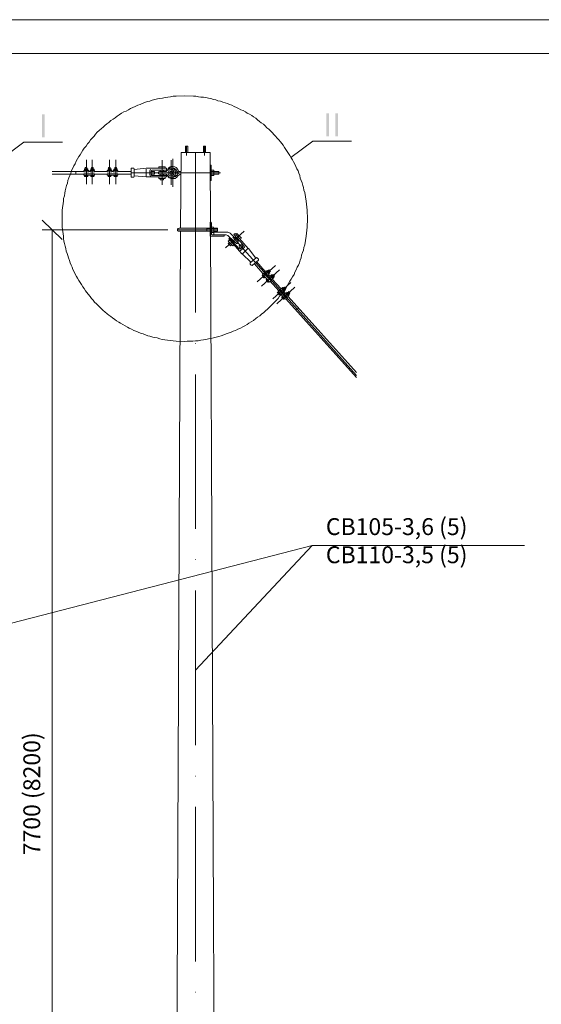
# Model space of a CAD drawing. Units: millimetres. Extents: x 2407 to 2886, y 909 to 1927.
# Drawn here: x 2491 to 2568, y 1782 to 1927 of the extents above; entities that cross this region are included whole.
import ezdxf

# ---------------------------------------------------------------- set-up
doc = ezdxf.new("R2010")
doc.units = ezdxf.units.MM
doc.layers.add('H', color=7, linetype='Continuous', lineweight=100)
doc.layers.add('P', color=250, linetype='Continuous', lineweight=100)
doc.styles.add('GOST 2.304', font='CS_Gost2304.shx', dxfattribs={"oblique": 15, "height": 2.5})

# ---------------------------------------------------------------- blocks, each defined once
blk = doc.blocks.new('A$Ccaa04131')
at = {"color": 7, "linetype": 'ByBlock', "lineweight": 13}
blk.add_lwpolyline([(478.6, 0), (0, 0), (0, 339.53), (478.6, 339.53)], close=True, dxfattribs=at)
at = {"layer": 'P', "color": 7, "linetype": 'Continuous', "lineweight": 13}
blk.add_lwpolyline([(20, 334.53), (20, 5), (473.6, 5), (473.6, 334.53), (20, 334.53)], dxfattribs=at)
blk = doc.blocks.new('Больш.')
at = {"color": 0, "linetype": 'ByBlock'}
blk.add_blockref('A$Ccaa04131', (293.5, 574.13), dxfattribs=at)

msp = doc.modelspace()

# ---------------------------------------------------------------- hatches: boundary and pattern name
at = {"layer": 'H', "linetype": 'Continuous', "lineweight": 13}
for points in [[(2494.51, 1913.39), (2494.51, 1909.99), (2494.91, 1909.99), (2494.91, 1913.39)], [(2536.64, 1913.53), (2536.64, 1910.13), (2537.04, 1910.13), (2537.04, 1913.53)], [(2537.97, 1913.53), (2537.97, 1910.13), (2538.37, 1910.13), (2538.37, 1913.53)]]:
    msp.add_hatch(color=7, dxfattribs=at).paths.add_polyline_path(points)

# ---------------------------------------------------------------- linework, layer by layer
at = {"layer": 'P', "color": 7, "linetype": 'Continuous', "lineweight": 13}
for points in [[(2533.84, 1897.93), (2533.77, 1899.19), (2533.64, 1900.53), (2533.44, 1901.79), (2533.31, 1902.13), (2533.24, 1902.53), (2533.17, 1902.86), (2533.04, 1903.26), (2532.91, 1903.59), (2532.77, 1903.93), (2532.71, 1904.33), (2532.57, 1904.66), (2532.44, 1904.99), (2532.24, 1905.33), (2532.11, 1905.66), (2531.97, 1905.99), (2531.77, 1906.33), (2531.64, 1906.66), (2531.44, 1906.93), (2531.24, 1907.26), (2531.04, 1907.59), (2530.84, 1907.86), (2530.64, 1908.19), (2530.44, 1908.46), (2530.24, 1908.79), (2530.04, 1909.06), (2529.84, 1909.33), (2529.57, 1909.59), (2529.37, 1909.86), (2529.11, 1910.13), (2528.84, 1910.39), (2528.64, 1910.66), (2528.37, 1910.93), (2528.11, 1911.19), (2527.84, 1911.39), (2527.57, 1911.66), (2527.31, 1911.93), (2526.97, 1912.13), (2526.71, 1912.33), (2526.44, 1912.59), (2526.17, 1912.79), (2525.84, 1912.99), (2525.57, 1913.19), (2525.24, 1913.39), (2524.91, 1913.53), (2524.64, 1913.73), (2524.31, 1913.93), (2523.97, 1914.06), (2523.64, 1914.26), (2523.31, 1914.39), (2522.97, 1914.53), (2522.64, 1914.73), (2522.31, 1914.86), (2521.97, 1914.99), (2521.64, 1915.06), (2521.31, 1915.19), (2520.97, 1915.33), (2520.57, 1915.39), (2520.24, 1915.53), (2519.91, 1915.59), (2519.51, 1915.73), (2519.17, 1915.79), (2518.77, 1915.86), (2518.44, 1915.93), (2518.04, 1915.93), (2517.71, 1915.99), (2517.31, 1916.06), (2516.97, 1916.06), (2515.64, 1916.13), (2514.37, 1916.06), (2513.97, 1916.06), (2513.57, 1915.99), (2513.17, 1915.93), (2512.77, 1915.86), (2512.37, 1915.79), (2511.97, 1915.73), (2511.64, 1915.66), (2511.24, 1915.59), (2510.84, 1915.46), (2510.51, 1915.33), (2510.11, 1915.26), (2509.77, 1915.13), (2509.37, 1914.99), (2509.04, 1914.86), (2508.71, 1914.73), (2508.31, 1914.53), (2507.97, 1914.39), (2507.64, 1914.26), (2507.31, 1914.06), (2506.97, 1913.86), (2506.64, 1913.73), (2506.31, 1913.53), (2505.97, 1913.33), (2505.64, 1913.13), (2505.37, 1912.86), (2505.04, 1912.66), (2504.71, 1912.46), (2504.44, 1912.19), (2504.11, 1911.99), (2503.84, 1911.73), (2503.57, 1911.46), (2503.31, 1911.26), (2502.97, 1910.99), (2502.71, 1910.73), (2502.44, 1910.46), (2502.24, 1910.13), (2501.97, 1909.86), (2501.71, 1909.59), (2501.51, 1909.26), (2501.24, 1908.99), (2501.04, 1908.66), (2500.77, 1908.39), (2500.57, 1908.06), (2500.37, 1907.73), (2500.17, 1907.39), (2499.97, 1907.13), (2499.77, 1906.79), (2499.57, 1906.46), (2499.44, 1906.06), (2499.24, 1905.73), (2499.11, 1905.39), (2498.91, 1905.06), (2498.77, 1904.66), (2498.64, 1904.33), (2498.51, 1903.99), (2498.37, 1903.59), (2498.31, 1903.19), (2498.17, 1902.86), (2498.04, 1902.46), (2497.97, 1902.06), (2497.91, 1901.73), (2497.84, 1901.33), (2497.71, 1900.93), (2497.71, 1900.53), (2497.51, 1899.19), (2497.51, 1897.93), (2497.51, 1896.66), (2497.71, 1895.33), (2497.71, 1894.99), (2497.77, 1894.59), (2497.84, 1894.26), (2497.97, 1893.86), (2498.04, 1893.53), (2498.11, 1893.13), (2498.24, 1892.79), (2498.37, 1892.46), (2498.44, 1892.13), (2498.57, 1891.73), (2498.71, 1891.39), (2498.84, 1891.06), (2498.97, 1890.73), (2499.11, 1890.39), (2499.31, 1890.06), (2499.44, 1889.73), (2499.64, 1889.39), (2499.77, 1889.13), (2499.97, 1888.79), (2500.17, 1888.46), (2500.37, 1888.19), (2500.57, 1887.86), (2500.77, 1887.59), (2500.97, 1887.26), (2501.17, 1886.99), (2501.37, 1886.73), (2501.64, 1886.39), (2501.84, 1886.13), (2502.11, 1885.86), (2502.31, 1885.59), (2502.57, 1885.33), (2502.84, 1885.06), (2503.04, 1884.86), (2503.31, 1884.59), (2503.57, 1884.33), (2503.84, 1884.13), (2504.17, 1883.86), (2504.44, 1883.66), (2504.71, 1883.46), (2504.97, 1883.26), (2505.31, 1882.99), (2505.57, 1882.79), (2505.91, 1882.59), (2506.17, 1882.46), (2506.51, 1882.26), (2506.84, 1882.06), (2507.17, 1881.86), (2507.44, 1881.73), (2507.77, 1881.59), (2508.11, 1881.39), (2508.44, 1881.26), (2508.77, 1881.13), (2509.11, 1880.99), (2509.51, 1880.86), (2509.84, 1880.73), (2510.17, 1880.59), (2510.51, 1880.53), (2510.91, 1880.39), (2511.24, 1880.33), (2511.57, 1880.26), (2511.97, 1880.13), (2512.31, 1880.06), (2512.71, 1879.99), (2513.11, 1879.93), (2514.37, 1879.79), (2515.64, 1879.73), (2516.04, 1879.79), (2516.44, 1879.79), (2516.84, 1879.79), (2517.24, 1879.86), (2517.64, 1879.86), (2518.04, 1879.93), (2518.44, 1879.99), (2518.77, 1880.06), (2519.17, 1880.13), (2519.57, 1880.19), (2519.91, 1880.26), (2520.31, 1880.39), (2520.71, 1880.46), (2521.04, 1880.59), (2521.44, 1880.73), (2521.77, 1880.86), (2522.11, 1880.99), (2522.51, 1881.13), (2522.84, 1881.26), (2523.17, 1881.39), (2523.51, 1881.59), (2523.91, 1881.73), (2524.24, 1881.93), (2524.57, 1882.06), (2524.91, 1882.26), (2525.17, 1882.46), (2525.51, 1882.66), (2525.84, 1882.86), (2526.17, 1883.13), (2526.44, 1883.33), (2526.77, 1883.53), (2527.04, 1883.79), (2527.37, 1884.06), (2527.64, 1884.26), (2527.91, 1884.53), (2528.17, 1884.79), (2528.44, 1885.06), (2528.71, 1885.33), (2528.97, 1885.59), (2529.24, 1885.86), (2529.51, 1886.13), (2529.71, 1886.46), (2529.97, 1886.73), (2530.17, 1887.06), (2530.44, 1887.33), (2530.64, 1887.66), (2530.84, 1887.99), (2531.04, 1888.33), (2531.24, 1888.66), (2531.44, 1888.99), (2531.64, 1889.33), (2531.84, 1889.66), (2531.97, 1889.99), (2532.17, 1890.33), (2532.31, 1890.73), (2532.51, 1891.06), (2532.64, 1891.39), (2532.77, 1891.79), (2532.91, 1892.13), (2532.97, 1892.53), (2533.11, 1892.93), (2533.24, 1893.26), (2533.31, 1893.66), (2533.44, 1894.06), (2533.64, 1895.33), (2533.77, 1896.66), (2533.84, 1897.93)], [(2497.57, 1909.26), (2491.84, 1909.26), (2488.64, 1906.86)], [(2515.77, 1908.66), (2515.77, 1907.73)], [(2515.77, 1908.66), (2516.11, 1908.66)], [(2515.91, 1908.73), (2515.91, 1907.26)], [(2515.91, 1908.66), (2515.91, 1907.26)], [(2516.11, 1908.66), (2516.11, 1907.73)], [(2518.44, 1908.66), (2518.44, 1907.73)], [(2518.44, 1908.66), (2518.71, 1908.66)], [(2518.57, 1908.73), (2518.57, 1907.26)], [(2518.57, 1908.66), (2518.57, 1907.26)], [(2518.71, 1908.66), (2518.71, 1907.73)], [(2540.37, 1909.39), (2534.64, 1909.39), (2531.37, 1906.99)], [(2519.44, 1907.73), (2515.11, 1907.73), (2515.04, 1896.53)], [(2517.24, 1884.06), (2517.24, 1907.73)], [(2520.44, 1670.53), (2519.44, 1907.73)], [(2501.11, 1906.66), (2501.11, 1903.06)], [(2501.97, 1906.66), (2501.97, 1903.06)], [(2504.51, 1906.66), (2504.51, 1903.06)], [(2505.44, 1906.66), (2505.44, 1903.06)], [(2512.31, 1906.59), (2512.31, 1902.93)], [(2514.77, 1904.93), (2514.64, 1905.19), (2514.51, 1905.39), (2514.37, 1905.53), (2514.17, 1905.59), (2513.91, 1905.66), (2513.71, 1905.66), (2513.51, 1905.59), (2513.31, 1905.46), (2513.17, 1905.26), (2513.04, 1904.99)], [(2513.64, 1906.59), (2513.64, 1902.93)], [(2513.91, 1906.79), (2513.91, 1902.66)], [(2519.44, 1903.59), (2519.44, 1905.86), (2519.57, 1905.86)], [(2519.57, 1905.86), (2519.57, 1903.59)], [(2496.04, 1904.93), (2500.71, 1904.93)], [(2496.04, 1904.53), (2500.71, 1904.53)], [(2499.51, 1904.93), (2499.51, 1904.53)], [(2500.71, 1905.06), (2500.71, 1904.86)], [(2501.44, 1905.06), (2500.71, 1905.06)], [(2501.44, 1904.86), (2500.71, 1904.86)], [(2500.71, 1904.59), (2500.71, 1904.39)], [(2502.31, 1904.59), (2500.71, 1904.59)], [(2502.31, 1904.39), (2500.71, 1904.39)], [(2500.97, 1905.26), (2500.91, 1905.33), (2500.84, 1905.33), (2500.84, 1905.26)], [(2500.84, 1905.13), (2500.84, 1905.26)], [(2500.84, 1905.13), (2500.84, 1905.06), (2500.91, 1905.06), (2500.97, 1905.13)], [(2500.84, 1904.39), (2500.84, 1904.26)], [(2500.84, 1904.26), (2500.84, 1904.19), (2500.91, 1904.19), (2500.97, 1904.26), (2501.11, 1904.19), (2501.17, 1904.26), (2501.24, 1904.19), (2501.31, 1904.19), (2501.31, 1904.26)], [(2500.91, 1905.33), (2500.91, 1905.53), (2501.17, 1905.53)], [(2501.24, 1905.33), (2500.91, 1905.33)], [(2501.24, 1905.06), (2500.91, 1905.06)], [(2501.24, 1904.19), (2500.91, 1904.19)], [(2501.17, 1905.26), (2501.11, 1905.33), (2500.97, 1905.26)], [(2500.97, 1905.26), (2500.97, 1905.13)], [(2500.97, 1905.13), (2501.11, 1905.06), (2501.17, 1905.13)], [(2500.97, 1904.26), (2500.97, 1904.39)], [(2501.17, 1905.33), (2501.17, 1905.53)], [(2501.31, 1905.26), (2501.31, 1905.33), (2501.24, 1905.33), (2501.17, 1905.26)], [(2501.17, 1905.26), (2501.17, 1905.13)], [(2501.17, 1905.13), (2501.24, 1905.06), (2501.31, 1905.06), (2501.31, 1905.13)], [(2501.17, 1904.26), (2501.17, 1904.39)], [(2501.31, 1905.13), (2501.31, 1905.26)], [(2501.31, 1904.39), (2501.31, 1904.26)], [(2501.44, 1905.06), (2501.44, 1904.86)], [(2501.64, 1904.93), (2501.44, 1904.93)], [(2501.64, 1905.06), (2501.64, 1904.86)], [(2502.31, 1905.06), (2501.64, 1905.06)], [(2502.31, 1904.86), (2501.64, 1904.86)], [(2501.77, 1905.33), (2502.17, 1905.33)], [(2501.77, 1905.26), (2501.77, 1905.33), (2501.84, 1905.33), (2501.91, 1905.26)], [(2501.77, 1905.13), (2501.77, 1905.26)], [(2501.91, 1905.13), (2501.84, 1905.06), (2501.77, 1905.06), (2501.77, 1905.13)], [(2501.77, 1905.06), (2502.17, 1905.06)], [(2501.77, 1904.39), (2501.77, 1904.26)], [(2501.77, 1904.26), (2501.77, 1904.19), (2501.84, 1904.19), (2501.91, 1904.26)], [(2501.77, 1904.19), (2502.17, 1904.19)], [(2501.84, 1905.33), (2501.84, 1905.53)], [(2502.11, 1905.33), (2502.11, 1905.53), (2501.84, 1905.53)], [(2501.91, 1905.26), (2501.97, 1905.33), (2502.11, 1905.26)], [(2501.91, 1905.26), (2501.91, 1905.13)], [(2502.11, 1905.13), (2501.97, 1905.06), (2501.91, 1905.13)], [(2501.91, 1904.26), (2501.91, 1904.39)], [(2501.91, 1904.26), (2501.97, 1904.19), (2502.11, 1904.26)], [(2502.11, 1905.26), (2502.11, 1905.33), (2502.17, 1905.33), (2502.24, 1905.26)], [(2502.11, 1905.26), (2502.11, 1905.13)], [(2502.24, 1905.13), (2502.17, 1905.06), (2502.11, 1905.06), (2502.11, 1905.13)], [(2502.11, 1904.26), (2502.11, 1904.39)], [(2502.11, 1904.26), (2502.11, 1904.19), (2502.17, 1904.19), (2502.24, 1904.26)], [(2502.24, 1905.13), (2502.24, 1905.26)], [(2502.24, 1904.39), (2502.24, 1904.26)], [(2502.31, 1905.06), (2502.31, 1904.86)], [(2504.17, 1904.93), (2502.31, 1904.93)], [(2502.31, 1904.59), (2502.31, 1904.39)], [(2504.17, 1904.53), (2502.31, 1904.53)], [(2504.17, 1905.06), (2504.17, 1904.86)], [(2504.84, 1905.06), (2504.17, 1905.06)], [(2504.84, 1904.86), (2504.17, 1904.86)], [(2504.17, 1904.59), (2504.17, 1904.39)], [(2505.77, 1904.59), (2504.17, 1904.59)], [(2505.77, 1904.39), (2504.17, 1904.39)], [(2504.71, 1905.33), (2504.31, 1905.33)], [(2504.37, 1905.26), (2504.37, 1905.33), (2504.31, 1905.33), (2504.31, 1905.26)], [(2504.31, 1905.13), (2504.31, 1905.26)], [(2504.31, 1905.13), (2504.31, 1905.06), (2504.37, 1905.06), (2504.37, 1905.13)], [(2504.71, 1905.06), (2504.31, 1905.06)], [(2504.31, 1904.39), (2504.31, 1904.26)], [(2504.31, 1904.26), (2504.31, 1904.19), (2504.37, 1904.19), (2504.37, 1904.26), (2504.51, 1904.19), (2504.64, 1904.26), (2504.64, 1904.19), (2504.71, 1904.19), (2504.77, 1904.26)], [(2504.71, 1904.19), (2504.31, 1904.19)], [(2504.37, 1905.33), (2504.37, 1905.53), (2504.64, 1905.53)], [(2504.64, 1905.26), (2504.51, 1905.33), (2504.37, 1905.26)], [(2504.37, 1905.26), (2504.37, 1905.13)], [(2504.37, 1905.13), (2504.51, 1905.06), (2504.64, 1905.13)], [(2504.37, 1904.26), (2504.37, 1904.39)], [(2504.64, 1905.33), (2504.64, 1905.53)], [(2504.77, 1905.26), (2504.71, 1905.33), (2504.64, 1905.33), (2504.64, 1905.26)], [(2504.64, 1905.26), (2504.64, 1905.13)], [(2504.64, 1905.13), (2504.64, 1905.06), (2504.71, 1905.06), (2504.77, 1905.13)], [(2504.64, 1904.26), (2504.64, 1904.39)], [(2504.77, 1905.13), (2504.77, 1905.26)], [(2504.77, 1904.39), (2504.77, 1904.26)], [(2504.84, 1905.06), (2504.84, 1904.86)], [(2505.04, 1904.93), (2504.84, 1904.93)], [(2505.04, 1905.06), (2505.04, 1904.86)], [(2505.77, 1905.06), (2505.04, 1905.06)], [(2505.77, 1904.86), (2505.04, 1904.86)], [(2505.17, 1905.26), (2505.24, 1905.33), (2505.24, 1905.33), (2505.31, 1905.26)], [(2505.17, 1905.13), (2505.17, 1905.26)], [(2505.31, 1905.13), (2505.24, 1905.06), (2505.24, 1905.06), (2505.17, 1905.13)], [(2505.17, 1904.39), (2505.17, 1904.26)], [(2505.17, 1904.26), (2505.24, 1904.19), (2505.24, 1904.19), (2505.31, 1904.26)], [(2505.24, 1905.33), (2505.57, 1905.33)], [(2505.24, 1905.06), (2505.57, 1905.06)], [(2505.24, 1904.19), (2505.57, 1904.19)], [(2505.31, 1905.33), (2505.31, 1905.53)], [(2505.57, 1905.33), (2505.57, 1905.53), (2505.31, 1905.53)], [(2505.31, 1905.26), (2505.44, 1905.33), (2505.57, 1905.26)], [(2505.31, 1905.26), (2505.31, 1905.13)], [(2505.57, 1905.13), (2505.44, 1905.06), (2505.31, 1905.13)], [(2505.31, 1904.26), (2505.31, 1904.39)], [(2505.31, 1904.26), (2505.44, 1904.19), (2505.57, 1904.26)], [(2505.57, 1905.26), (2505.57, 1905.33), (2505.64, 1905.33), (2505.64, 1905.26)], [(2505.57, 1905.26), (2505.57, 1905.13)], [(2505.64, 1905.13), (2505.64, 1905.06), (2505.57, 1905.06), (2505.57, 1905.13)], [(2505.57, 1904.26), (2505.57, 1904.39)], [(2505.57, 1904.26), (2505.57, 1904.19), (2505.64, 1904.19), (2505.64, 1904.26)], [(2505.64, 1905.13), (2505.64, 1905.26)], [(2505.64, 1904.39), (2505.64, 1904.26)], [(2505.77, 1905.06), (2505.77, 1904.86)], [(2507.71, 1904.93), (2505.77, 1904.93)], [(2505.77, 1904.59), (2505.77, 1904.39)], [(2507.71, 1904.53), (2505.77, 1904.53)], [(2507.84, 1905.39), (2507.71, 1905.39), (2507.71, 1905.33)], [(2507.71, 1905.33), (2507.71, 1904.19)], [(2520.97, 1904.73), (2507.71, 1904.73)], [(2507.71, 1904.19), (2507.71, 1904.06), (2507.84, 1904.06)], [(2508.04, 1905.39), (2507.84, 1905.39)], [(2508.17, 1905.33), (2508.11, 1905.39), (2508.04, 1905.39)], [(2508.04, 1904.06), (2508.11, 1904.06), (2508.17, 1904.19)], [(2508.17, 1905.19), (2509.97, 1905.39)], [(2508.17, 1905.33), (2508.17, 1904.19)], [(2508.17, 1904.26), (2509.97, 1904.13)], [(2512.97, 1905.39), (2509.97, 1905.39)], [(2509.97, 1905.26), (2509.97, 1904.19)], [(2510.57, 1905.26), (2510.51, 1905.06)], [(2510.51, 1905.06), (2510.51, 1904.46)], [(2510.51, 1904.46), (2510.57, 1904.19)], [(2510.84, 1905.13), (2510.77, 1905.13), (2510.71, 1905.06)], [(2510.71, 1905.06), (2510.71, 1904.46)], [(2510.97, 1904.53), (2511.11, 1904.53), (2511.17, 1904.59), (2511.17, 1904.73), (2511.17, 1904.86), (2511.11, 1904.93), (2510.97, 1904.93), (2510.71, 1904.93)], [(2510.97, 1904.53), (2510.71, 1904.53)], [(2510.71, 1904.46), (2510.77, 1904.33), (2510.84, 1904.33)], [(2512.97, 1905.13), (2510.84, 1905.13)], [(2512.97, 1904.33), (2510.84, 1904.33)], [(2511.91, 1904.93), (2511.77, 1904.86), (2511.71, 1904.73), (2511.77, 1904.59), (2511.91, 1904.53)], [(2512.77, 1905.59), (2511.84, 1905.59)], [(2511.84, 1905.39), (2511.84, 1905.59)], [(2512.77, 1904.93), (2511.91, 1904.93)], [(2512.77, 1904.53), (2511.91, 1904.53)], [(2512.04, 1904.93), (2512.04, 1905.13)], [(2512.04, 1904.53), (2512.04, 1904.33)], [(2512.51, 1904.93), (2512.51, 1905.13)], [(2512.51, 1904.53), (2512.51, 1904.33)], [(2512.77, 1905.39), (2512.77, 1905.59)], [(2512.77, 1904.93), (2512.91, 1904.93), (2513.04, 1905.06)], [(2513.04, 1904.39), (2512.91, 1904.53), (2512.77, 1904.53)], [(2512.97, 1905.13), (2512.97, 1905.39)], [(2512.97, 1904.33), (2512.97, 1904.13)], [(2513.04, 1904.39), (2513.24, 1904.19), (2513.51, 1904.06), (2513.71, 1904.06), (2513.91, 1904.06), (2514.04, 1904.13), (2514.24, 1904.39), (2514.31, 1904.73), (2514.24, 1905.06), (2514.04, 1905.33), (2513.91, 1905.39), (2513.71, 1905.39), (2513.51, 1905.39), (2513.24, 1905.26), (2513.04, 1905.06)], [(2513.04, 1904.46), (2513.17, 1904.19), (2513.37, 1903.99), (2513.64, 1903.86), (2513.91, 1903.86), (2514.24, 1903.86), (2514.51, 1904.06), (2514.64, 1904.26)], [(2514.11, 1904.73), (2514.04, 1904.93), (2513.97, 1905.06), (2513.77, 1905.19), (2513.57, 1905.19), (2513.37, 1905.13), (2513.24, 1904.93), (2513.17, 1904.73), (2513.24, 1904.53), (2513.31, 1904.39), (2513.44, 1904.33), (2513.64, 1904.26), (2513.84, 1904.33), (2513.97, 1904.39), (2514.04, 1904.53), (2514.11, 1904.73)], [(2513.91, 1904.73), (2513.84, 1904.86), (2513.77, 1904.93), (2513.64, 1904.93), (2513.51, 1904.93), (2513.44, 1904.86), (2513.44, 1904.73), (2513.44, 1904.59), (2513.51, 1904.53), (2513.64, 1904.53), (2513.77, 1904.53), (2513.84, 1904.59), (2513.91, 1904.73)], [(2514.57, 1904.79), (2514.51, 1905.06), (2514.31, 1905.26), (2514.04, 1905.39), (2513.77, 1905.39)], [(2513.77, 1904.06), (2514.04, 1904.06), (2514.31, 1904.19), (2514.51, 1904.39)], [(2515.11, 1904.93), (2514.77, 1904.93), (2514.51, 1904.79), (2514.31, 1904.59)], [(2514.77, 1904.93), (2514.31, 1904.86)], [(2515.11, 1904.73), (2514.84, 1904.73), (2514.64, 1904.59), (2514.51, 1904.39)], [(2515.11, 1904.53), (2514.91, 1904.46), (2514.77, 1904.39), (2514.64, 1904.26)], [(2519.64, 1904.93), (2519.57, 1904.99), (2519.57, 1905.06), (2519.64, 1905.13)], [(2519.57, 1904.46), (2519.57, 1904.99)], [(2519.64, 1904.53), (2519.57, 1904.73), (2519.64, 1904.93)], [(2519.64, 1904.33), (2519.57, 1904.39), (2519.57, 1904.46), (2519.64, 1904.53)], [(2519.91, 1905.13), (2519.64, 1905.13)], [(2519.64, 1904.93), (2519.91, 1904.93)], [(2519.64, 1904.53), (2519.91, 1904.53)], [(2519.91, 1904.33), (2519.64, 1904.33)], [(2519.91, 1905.13), (2519.97, 1905.06), (2519.97, 1904.99), (2519.91, 1904.93)], [(2519.91, 1904.93), (2519.97, 1904.73), (2519.91, 1904.53)], [(2519.91, 1904.53), (2519.97, 1904.46), (2519.97, 1904.39), (2519.91, 1904.33)], [(2519.97, 1904.46), (2519.97, 1904.99)], [(2520.71, 1904.93), (2519.97, 1904.93)], [(2519.97, 1904.53), (2520.71, 1904.53), (2520.71, 1904.93)], [(2520.71, 1904.93), (2519.97, 1904.93)], [(2520.71, 1904.53), (2519.97, 1904.53)], [(2520.71, 1904.53), (2520.71, 1904.93), (2520.71, 1904.93)], [(2520.71, 1904.53), (2520.71, 1904.53)], [(2508.04, 1904.06), (2507.84, 1904.06)], [(2512.97, 1904.13), (2509.97, 1904.13)], [(2511.84, 1904.13), (2511.84, 1903.86)], [(2512.77, 1903.86), (2511.84, 1903.86)], [(2512.04, 1903.86), (2512.04, 1903.66)], [(2512.51, 1903.66), (2512.04, 1903.66)], [(2512.51, 1903.86), (2512.51, 1903.66)], [(2512.77, 1904.13), (2512.77, 1903.86)], [(2519.57, 1903.59), (2519.44, 1903.59)], [(2497.51, 1894.86), (2494.57, 1897.73)], [(2519.51, 1897.39), (2519.44, 1897.39), (2519.44, 1895.33)], [(2519.64, 1895.73), (2519.64, 1897.33), (2519.57, 1897.39), (2519.51, 1897.39)], [(2513.17, 1896.26), (2494.57, 1896.26)], [(2496.04, 1723.13), (2496.04, 1896.26)], [(2515.04, 1896.06), (2514.04, 1670.53)], [(2514.84, 1896.53), (2514.71, 1896.46), (2514.57, 1896.39), (2514.57, 1896.26), (2514.57, 1896.13), (2514.71, 1896.06), (2514.84, 1896.06)], [(2514.57, 1896.26), (2520.51, 1896.26)], [(2514.84, 1896.53), (2519.44, 1896.53)], [(2514.84, 1896.06), (2519.44, 1896.06)], [(2518.91, 1896.53), (2518.91, 1896.06)], [(2518.91, 1896.46), (2519.44, 1896.46)], [(2518.91, 1896.06), (2519.44, 1896.06)], [(2519.64, 1896.66), (2519.91, 1896.66)], [(2519.64, 1896.66), (2519.64, 1896.59), (2519.64, 1896.53), (2519.64, 1896.46)], [(2519.64, 1895.99), (2519.64, 1896.53)], [(2519.91, 1896.46), (2519.64, 1896.46)], [(2519.64, 1896.46), (2519.64, 1896.26), (2519.64, 1896.06)], [(2519.91, 1896.06), (2519.64, 1896.06)], [(2519.64, 1896.06), (2519.64, 1896.06), (2519.64, 1895.93), (2519.64, 1895.86)], [(2519.64, 1895.86), (2519.91, 1895.86)], [(2519.64, 1895.73), (2519.64, 1895.59), (2519.71, 1895.53), (2519.84, 1895.53)], [(2519.84, 1895.53), (2521.77, 1895.53)], [(2519.91, 1896.46), (2519.97, 1896.53), (2519.97, 1896.59), (2519.91, 1896.66)], [(2519.91, 1896.06), (2519.97, 1896.26), (2519.91, 1896.46)], [(2519.97, 1895.93), (2519.97, 1896.06), (2519.91, 1896.06)], [(2519.91, 1895.86), (2519.97, 1895.86)], [(2519.97, 1896.53), (2520.51, 1896.53), (2520.51, 1896.46)], [(2519.97, 1895.99), (2519.97, 1896.53)], [(2519.97, 1896.46), (2520.51, 1896.46)], [(2519.97, 1896.06), (2520.51, 1896.06)], [(2519.97, 1896.06), (2520.51, 1896.06)], [(2521.77, 1895.93), (2519.97, 1895.93), (2519.97, 1895.53)], [(2520.51, 1896.53), (2520.51, 1896.06)], [(2520.51, 1896.46), (2520.51, 1896.06), (2520.51, 1896.06)], [(2521.51, 1895.39), (2521.51, 1895.46), (2521.44, 1895.53)], [(2524.44, 1896.06), (2521.71, 1893.59)], [(2522.57, 1895.59), (2522.37, 1895.79), (2522.04, 1895.93), (2521.77, 1895.93)], [(2522.24, 1895.26), (2522.04, 1895.46), (2521.77, 1895.53)], [(2522.57, 1895.59), (2523.57, 1894.66)], [(2522.91, 1895.59), (2523.11, 1895.73)], [(2522.91, 1895.59), (2524.31, 1894.06)], [(2523.11, 1895.73), (2525.04, 1893.53)], [(2523.24, 1895.59), (2523.37, 1895.73)], [(2523.37, 1895.73), (2524.04, 1895.06)], [(2519.44, 1895.33), (2521.51, 1895.33)], [(2521.51, 1895.39), (2521.51, 1895.33)], [(2522.31, 1894.73), (2522.11, 1894.59)], [(2522.11, 1894.59), (2522.77, 1893.93)], [(2522.31, 1894.39), (2522.11, 1894.26)], [(2522.11, 1894.26), (2522.44, 1893.93)], [(2522.31, 1895.06), (2522.17, 1894.93)], [(2522.17, 1894.93), (2524.11, 1892.73)], [(2522.24, 1895.26), (2523.24, 1894.33), (2523.31, 1894.26), (2523.44, 1894.26), (2523.57, 1894.33), (2523.57, 1894.39), (2523.57, 1894.53), (2523.57, 1894.66)], [(2522.31, 1895.06), (2523.71, 1893.46), (2523.84, 1893.46), (2523.91, 1893.46)], [(2522.57, 1894.06), (2522.44, 1893.93)], [(2522.71, 1894.79), (2522.64, 1894.73)], [(2522.77, 1895.19), (2541.11, 1874.73)], [(2522.91, 1894.06), (2522.77, 1893.93)], [(2523.04, 1894.53), (2522.91, 1894.39)], [(2523.24, 1895.26), (2523.04, 1895.13)], [(2523.51, 1894.93), (2523.37, 1894.79)], [(2524.11, 1893.99), (2524.04, 1894.06), (2523.91, 1894.06), (2523.84, 1893.99), (2523.71, 1893.93), (2523.71, 1893.79), (2523.77, 1893.73)], [(2523.84, 1894.93), (2524.04, 1895.06)], [(2524.11, 1893.99), (2524.24, 1893.79)], [(2524.31, 1893.86), (2524.37, 1893.93), (2524.31, 1894.06)], [(2523.77, 1893.73), (2523.91, 1893.53)], [(2523.84, 1893.19), (2524.04, 1893.33)], [(2524.31, 1893.86), (2523.91, 1893.46)], [(2524.51, 1893.73), (2524.04, 1893.33)], [(2525.51, 1891.46), (2524.17, 1892.73), (2524.11, 1892.73)], [(2524.97, 1893.46), (2524.24, 1892.79)], [(2524.51, 1893.73), (2524.57, 1893.93)], [(2526.17, 1892.06), (2525.11, 1893.53), (2525.04, 1893.53)], [(2526.24, 1892.13), (2525.37, 1891.39), (2525.37, 1891.33), (2525.37, 1891.19)], [(2525.37, 1891.19), (2525.51, 1891.06), (2525.64, 1890.99), (2525.71, 1891.06)], [(2525.71, 1891.06), (2526.57, 1891.79), (2526.57, 1891.86), (2526.57, 1891.93), (2526.37, 1892.13)], [(2525.97, 1891.26), (2527.24, 1889.79)], [(2526.37, 1892.13), (2526.31, 1892.19), (2526.24, 1892.13)], [(2526.31, 1891.59), (2527.57, 1890.13)], [(2529.11, 1890.99), (2526.37, 1888.59)], [(2529.71, 1890.33), (2527.04, 1887.93)], [(2527.24, 1889.66), (2527.11, 1889.53)], [(2527.31, 1889.86), (2527.17, 1889.73)], [(2527.17, 1889.73), (2528.24, 1888.53)], [(2527.17, 1889.46), (2527.31, 1889.59)], [(2527.31, 1889.86), (2528.44, 1888.73)], [(2527.71, 1890.19), (2527.51, 1890.06)], [(2527.51, 1890.06), (2527.97, 1889.53)], [(2527.71, 1890.19), (2528.17, 1889.73)], [(2527.77, 1890.13), (2527.91, 1890.26)], [(2527.77, 1890.13), (2527.77, 1890.13), (2527.84, 1890.06), (2527.84, 1890.06)], [(2528.04, 1889.79), (2527.77, 1890.06)], [(2527.97, 1890.19), (2527.84, 1890.06)], [(2527.84, 1890.06), (2527.91, 1889.93), (2528.04, 1889.86)], [(2527.97, 1890.19), (2527.97, 1890.19), (2527.91, 1890.26), (2527.91, 1890.26)], [(2527.97, 1890.19), (2528.17, 1890.33), (2528.37, 1890.13)], [(2528.17, 1889.93), (2527.97, 1890.26)], [(2528.11, 1889.99), (2528.11, 1890.13), (2527.97, 1890.19)], [(2528.17, 1889.73), (2527.97, 1889.53)], [(2528.11, 1889.99), (2528.04, 1889.86)], [(2528.04, 1889.86), (2528.04, 1889.86), (2528.04, 1889.79), (2528.11, 1889.79)], [(2528.04, 1889.59), (2528.17, 1889.46)], [(2528.24, 1889.93), (2528.24, 1889.93), (2528.17, 1889.99), (2528.11, 1889.99)], [(2528.11, 1889.79), (2528.24, 1889.93)], [(2528.17, 1889.99), (2528.37, 1890.13)], [(2528.37, 1889.46), (2528.51, 1889.59)], [(2528.51, 1889.59), (2528.57, 1889.59), (2528.57, 1889.53), (2528.57, 1889.46)], [(2528.64, 1889.53), (2528.77, 1889.66)], [(2528.77, 1889.33), (2528.97, 1889.46), (2528.77, 1889.66)], [(2527.11, 1889.53), (2527.11, 1889.53), (2527.17, 1889.46), (2527.17, 1889.46), (2527.24, 1889.33), (2527.37, 1889.26), (2527.37, 1889.26), (2527.37, 1889.19), (2527.44, 1889.19)], [(2527.37, 1889.19), (2527.17, 1889.46)], [(2527.37, 1889.26), (2527.51, 1889.39)], [(2527.57, 1889.33), (2527.44, 1889.19)], [(2527.84, 1888.99), (2527.71, 1888.86)], [(2527.71, 1888.86), (2527.71, 1888.86), (2527.77, 1888.79), (2527.84, 1888.79)], [(2527.77, 1888.79), (2527.97, 1888.53)], [(2527.84, 1888.79), (2527.91, 1888.93)], [(2527.84, 1888.79), (2527.84, 1888.66), (2527.97, 1888.59)], [(2527.97, 1888.59), (2528.11, 1888.73)], [(2527.97, 1888.59), (2528.04, 1888.53), (2528.04, 1888.53)], [(2528.17, 1888.66), (2528.04, 1888.53)], [(2528.31, 1889.53), (2528.11, 1889.33)], [(2528.11, 1889.33), (2528.57, 1888.86)], [(2528.44, 1888.73), (2528.24, 1888.53)], [(2528.31, 1889.53), (2528.77, 1888.99)], [(2528.31, 1888.66), (2529.57, 1887.26)], [(2528.44, 1889.39), (2528.44, 1889.39), (2528.37, 1889.46), (2528.37, 1889.46)], [(2528.37, 1889.39), (2528.64, 1889.13)], [(2528.57, 1889.46), (2528.44, 1889.39)], [(2528.64, 1889.19), (2528.51, 1889.26), (2528.44, 1889.39)], [(2528.57, 1889.53), (2528.84, 1889.26)], [(2528.57, 1889.46), (2528.71, 1889.46), (2528.77, 1889.33)], [(2528.77, 1888.99), (2528.57, 1888.86)], [(2528.77, 1889.33), (2528.64, 1889.19)], [(2528.71, 1889.13), (2528.64, 1889.13), (2528.64, 1889.13), (2528.64, 1889.19)], [(2528.64, 1888.93), (2529.91, 1887.59)], [(2528.71, 1889.13), (2528.84, 1889.19)], [(2531.37, 1888.46), (2528.71, 1886.06)], [(2528.77, 1889.33), (2528.77, 1889.33), (2528.84, 1889.26), (2528.84, 1889.19)], [(2531.97, 1887.79), (2529.31, 1885.33)], [(2529.57, 1887.13), (2529.37, 1886.99)], [(2529.37, 1886.99), (2529.44, 1886.93), (2529.51, 1886.93), (2529.57, 1886.79), (2529.64, 1886.73), (2529.71, 1886.66), (2529.71, 1886.66)], [(2529.64, 1886.66), (2529.44, 1886.93)], [(2529.64, 1887.33), (2529.51, 1887.19)], [(2529.51, 1887.19), (2530.51, 1885.99)], [(2529.51, 1886.93), (2529.64, 1887.06)], [(2529.64, 1887.33), (2530.71, 1886.13)], [(2529.64, 1886.73), (2529.77, 1886.86)], [(2529.84, 1886.79), (2529.71, 1886.66)], [(2529.97, 1887.66), (2529.84, 1887.46)], [(2529.84, 1887.46), (2530.24, 1886.99)], [(2529.97, 1887.66), (2530.44, 1887.13)], [(2530.11, 1887.59), (2530.17, 1887.73)], [(2530.11, 1887.59), (2530.11, 1887.53), (2530.11, 1887.53), (2530.17, 1887.53)], [(2530.31, 1887.26), (2530.11, 1887.53)], [(2530.24, 1887.59), (2530.24, 1887.66), (2530.24, 1887.73), (2530.17, 1887.73)], [(2530.24, 1887.59), (2530.17, 1887.53)], [(2530.17, 1887.53), (2530.17, 1887.39), (2530.31, 1887.33)], [(2530.51, 1887.39), (2530.24, 1887.66)], [(2530.44, 1887.46), (2530.37, 1887.53), (2530.24, 1887.59)], [(2530.44, 1887.13), (2530.24, 1886.99)], [(2530.31, 1887.66), (2530.44, 1887.79), (2530.64, 1887.59)], [(2530.44, 1887.46), (2530.31, 1887.33)], [(2530.31, 1887.33), (2530.31, 1887.26), (2530.31, 1887.26), (2530.37, 1887.26)], [(2530.31, 1887.06), (2530.51, 1886.86)], [(2530.37, 1887.26), (2530.51, 1887.33)], [(2530.51, 1887.33), (2530.51, 1887.39), (2530.51, 1887.46), (2530.44, 1887.46)], [(2530.57, 1886.93), (2530.44, 1886.79)], [(2530.44, 1886.79), (2530.84, 1886.33)], [(2530.51, 1887.46), (2530.64, 1887.59)], [(2530.57, 1886.93), (2531.04, 1886.46)], [(2530.71, 1886.93), (2530.77, 1887.06)], [(2530.77, 1886.79), (2530.71, 1886.86), (2530.71, 1886.93)], [(2530.71, 1886.86), (2530.91, 1886.59)], [(2530.77, 1887.06), (2530.91, 1886.99), (2530.91, 1886.93)], [(2530.91, 1886.93), (2530.77, 1886.79)], [(2530.91, 1886.66), (2530.84, 1886.73), (2530.77, 1886.79)], [(2530.84, 1886.99), (2531.11, 1886.73)], [(2530.91, 1886.93), (2531.04, 1887.13)], [(2530.91, 1886.93), (2530.97, 1886.86), (2531.04, 1886.79)], [(2531.04, 1886.79), (2530.91, 1886.66)], [(2531.04, 1886.53), (2530.97, 1886.59), (2530.91, 1886.59), (2530.91, 1886.66)], [(2531.11, 1886.79), (2531.24, 1886.93), (2531.04, 1887.13)], [(2531.04, 1886.79), (2531.11, 1886.73), (2531.11, 1886.73), (2531.11, 1886.66)], [(2531.04, 1886.53), (2531.11, 1886.66)], [(2530.17, 1886.46), (2530.04, 1886.33)], [(2530.04, 1886.33), (2530.04, 1886.26), (2530.04, 1886.26), (2530.11, 1886.26)], [(2530.04, 1886.26), (2530.31, 1885.99)], [(2530.11, 1886.26), (2530.24, 1886.33)], [(2530.11, 1886.26), (2530.17, 1886.13), (2530.24, 1886.06)], [(2530.24, 1886.06), (2530.37, 1886.19)], [(2530.24, 1886.06), (2530.24, 1885.99), (2530.31, 1885.99), (2530.31, 1885.99)], [(2530.44, 1886.06), (2530.31, 1885.99)], [(2530.71, 1886.13), (2530.51, 1885.99)], [(2530.64, 1886.06), (2541.11, 1874.39)], [(2531.04, 1886.46), (2530.84, 1886.33)], [(2530.97, 1886.39), (2541.11, 1875.13)], [(2532.51, 1884.66), (2532.11, 1884.39)], [(2517.24, 1879.46), (2517.31, 1879.46)], [(2517.24, 1851.99), (2517.24, 1874.86)], [(2469.11, 1832.66), (2534.51, 1849.53), (2517.24, 1831.06)], [(2534.51, 1849.53), (2565.97, 1849.53)], [(2517.24, 1847.46), (2517.31, 1847.46)], [(2517.24, 1819.99), (2517.24, 1842.86)], [(2517.24, 1815.39), (2517.31, 1815.39)], [(2517.24, 1787.93), (2517.24, 1810.86)], [(2517.24, 1783.39), (2517.31, 1783.39)]]:
    msp.add_lwpolyline(points, dxfattribs=at)

# ---------------------------------------------------------------- block references
at = {"color": 7, "linetype": 'ByBlock', "lineweight": 13}
msp.add_blockref('Больш.', (2113.74, 1013.73), dxfattribs=at)

# ---------------------------------------------------------------- texts
at = {"color": 7, "linetype": 'ByBlock', "lineweight": 13, "insert": (2536.55, 1853.58), "char_height": 2.5, "width": 35.5, "attachment_point": 1, "style": 'GOST 2.304'}
msp.add_mtext('СВ105-3,6 (5)\\PCB110-3,5 (5)', dxfattribs=at)
at = {"color": 7, "linetype": 'ByBlock', "lineweight": 13, "insert": (2491.76, 1803.66), "char_height": 2.5, "width": 29.1713, "attachment_point": 1, "rotation": 90, "style": 'GOST 2.304'}
msp.add_mtext('7700 (8200)', dxfattribs=at)

doc.saveas('drawing.dxf')
